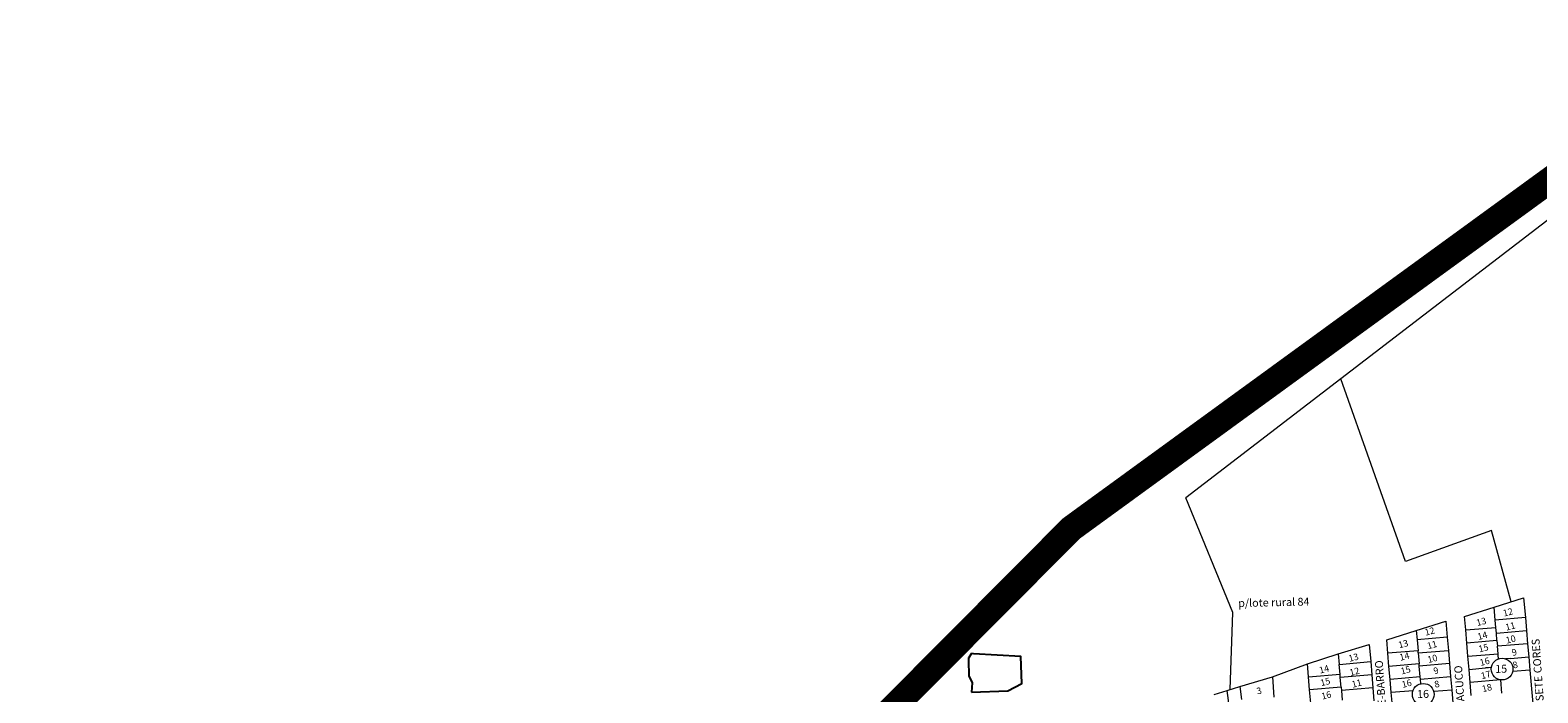
# Model space of a CAD drawing. Units: millimetres. Extents: x 1293 to 14958, y 782 to 9395.
# Drawn here: x 7921 to 9067, y 7465 to 7969 of the extents above; entities that cross this region are included whole.
import ezdxf
from ezdxf.enums import TextEntityAlignment as Align

# ---------------------------------------------------------------- set-up
doc = ezdxf.new("R2010")
doc.units = ezdxf.units.MM
for name, pattern in [('CENTER', [50.8, 31.75, -6.35, 6.35, -6.35]), ('CONTINUO', [0]), ('CONTÍNUO', [0])]:
    doc.linetypes.add(name, pattern=pattern)
for name, color, linetype in [('00 - DEMARCAÇÃO DE QUADRAS', 3, 'Continuous'), ('00 - DIVISÃO DE LOTES', 251, 'Continuous'), ('00 - NÚMERO LOTES', 7, 'CONTÍNUO'), ('00 - TEXTO RUAS', 7, 'Continuous'), ('001 - PERIMETRO CORRETO', 30, 'Continuous'), ('P-DIVISAS', 7, 'CONTINUO')]:
    doc.layers.add(name, color=color, linetype=linetype)
doc.layers.add('00 - TEXTO QUADRAS', color=4, linetype='CONTÍNUO', lineweight=18)
doc.styles.get("Standard").update_dxf_attribs({"font": 'arial.ttf'})

msp = doc.modelspace()

# ---------------------------------------------------------------- linework, layer by layer
at = {"layer": '00 - DEMARCAÇÃO DE QUADRAS', "lineweight": 5}
for p, q in [((9034.2, 7530.3), (9056.6, 7537.3)), ((9056.6, 7537.3), (9057.9, 7522.4)), ((9011.7, 7523.2), (9034.2, 7530.3)), ((9012.6, 7512.9), (9011.7, 7523.2)), ((9057.9, 7522.4), (9058.8, 7512.4)), ((8952.5, 7505.5), (8975, 7512.6)), ((8975, 7512.6), (8997.5, 7519.6)), ((8997.5, 7519.6), (8998.5, 7507.4)), ((9013.4, 7502.9), (9012.6, 7512.9)), ((9058.8, 7512.4), (9059.6, 7502.5)), ((8915.7, 7494.7), (8939.1, 7502)), ((8939.1, 7502), (8940.3, 7488.9)), ((8953.4, 7495.2), (8952.5, 7505.5)), ((8998.5, 7507.4), (8999.4, 7497.4)), ((8999.4, 7497.4), (9000.2, 7487.5)), ((9014.3, 7492.9), (9013.4, 7502.9)), ((9059.6, 7502.5), (9060.5, 7492.5)), ((8865.6, 7477.3), (8892.2, 7487.3)), ((8892.2, 7487.3), (8915.7, 7494.7)), ((8893.1, 7477.3), (8892.2, 7487.3)), ((8940.3, 7488.9), (8941.1, 7478.9)), ((8954.2, 7485.2), (8953.4, 7495.2)), ((9000.2, 7487.5), (9001.1, 7477.5)), ((9015.1, 7483), (9014.3, 7492.9)), ((9060.5, 7492.5), (9061.3, 7482.5)), ((8840.8, 7469.9), (8865.6, 7477.3)), ((8865.6, 7477.3), (8866.7, 7461.8)), ((8893.9, 7467.4), (8893.1, 7477.3)), ((8941.1, 7478.9), (8942, 7468.9)), ((8955.1, 7475.2), (8954.2, 7485.2)), ((8956, 7465.3), (8955.1, 7475.2)), ((9001.1, 7477.5), (9001.9, 7467.5)), ((9016, 7473), (9015.1, 7483)), ((9061.3, 7482.5), (9067, 7417.3)), ((8821.4, 7464), (8831.1, 7467)), ((8831.1, 7467), (8840.8, 7469.9)), ((8894.8, 7457.4), (8893.9, 7467.4)), ((8942, 7468.9), (8942.8, 7459)), ((8956.8, 7455.3), (8956, 7465.3)), ((9001.9, 7467.5), (9002.8, 7457.6)), ((9016.8, 7463.1), (9016, 7473))]:
    msp.add_line(p, q, dxfattribs=at)
for points in [[(9222.2, 7937.2), (8917.7, 7703.8)], [(8917.7, 7703.8), (8799.7, 7613.3)], [(9047.1, 7534.3), (9032.1, 7588.6), (8966.9, 7564.9), (8917.7, 7703.8)], [(8835.6, 7526.1), (8799.7, 7613.3)], [(8833.4, 7467.7), (8835.6, 7526.1)]]:
    msp.add_lwpolyline(points, dxfattribs=at)
at = {"layer": '00 - DIVISÃO DE LOTES', "lineweight": 5}
for p, q in [((9035, 7520.4), (9034.2, 7530.3)), ((9057.9, 7522.4), (9035, 7520.4)), ((9035.5, 7514.8), (9035, 7520.4)), ((8975, 7512.6), (8975.6, 7505.4)), ((9012.6, 7512.9), (9035.5, 7514.8)), ((9035.9, 7510.5), (9035.5, 7514.8)), ((9035.9, 7510.5), (9058.8, 7512.4)), ((9036.3, 7504.9), (9035.9, 7510.5)), ((8976.3, 7497.1), (8953.4, 7495.2)), ((8998.5, 7507.4), (8975.6, 7505.4)), ((8975.6, 7505.4), (8976.3, 7497.1)), ((8976.4, 7495.5), (8976.3, 7497.1)), ((8976.4, 7495.5), (8999.4, 7497.4)), ((9036.3, 7504.9), (9013.4, 7502.9)), ((9036.3, 7504.9), (9036.7, 7500.5)), ((9059.6, 7502.5), (9036.7, 7500.5)), ((9037.2, 7494.9), (9036.7, 7500.5)), ((8915.7, 7494.7), (8916.4, 7486.8)), ((8916.4, 7486.8), (8940.3, 7488.9)), ((8917, 7479.4), (8916.4, 7486.8)), ((8977.2, 7487.2), (8954.2, 7485.2)), ((8976.4, 7495.5), (8977.2, 7487.2)), ((8977.3, 7485.5), (8977.2, 7487.2)), ((9000.2, 7487.5), (8977.3, 7485.5)), ((8978, 7477.2), (8977.3, 7485.5)), ((9014.3, 7492.9), (9037.2, 7494.9)), ((9037.3, 7493.8), (9037.2, 7494.9)), ((9037.5, 7491), (9037.3, 7493.8)), ((9044.2, 7491.1), (9042.9, 7491)), ((9046.6, 7491.3), (9044.2, 7491.1)), ((9046.6, 7491.3), (9060.5, 7492.5)), ((8893.1, 7477.3), (8917, 7479.4)), ((8917.2, 7476.9), (8917, 7479.4)), ((8941.1, 7478.9), (8917.2, 7476.9)), ((8917.8, 7469.4), (8917.2, 7476.9)), ((8978, 7477.2), (8955.1, 7475.2)), ((8978.2, 7475.5), (8978, 7477.2)), ((8978.2, 7475.5), (9001.1, 7477.5)), ((8978.5, 7472), (8978.2, 7475.5)), ((9015.1, 7483), (9027.7, 7484.1)), ((9038.9, 7475), (9016, 7473)), ((9029.9, 7484.2), (9027.7, 7484.1)), ((9032, 7484.4), (9029.9, 7484.2)), ((9038.9, 7475), (9039.8, 7465)), ((9038.9, 7475), (9038.9, 7475)), ((9061.3, 7482.5), (9048.3, 7481.4)), ((8836, 7430.5), (8831.1, 7467)), ((8840.8, 7469.9), (8842.1, 7460)), ((8917.8, 7469.4), (8893.9, 7467.4)), ((8917.8, 7469.4), (8918.1, 7466.9)), ((8942, 7468.9), (8918.1, 7466.9)), ((8918.1, 7466.9), (8918.7, 7459.5)), ((8972.5, 7466.7), (8956, 7465.3)), ((8988.2, 7466.4), (9001.9, 7467.5))]:
    msp.add_line(p, q, dxfattribs=at)
at = {"layer": '00 - TEXTO QUADRAS', "lineweight": 5}
for centre in [(9040.2, 7483.2), (8980.3, 7464)]:
    msp.add_circle(centre, 8.28, dxfattribs=at)
at = {"layer": '001 - PERIMETRO CORRETO', "color": 30, "linetype": 'CENTER', "lineweight": 0, "const_width": 20}
msp.add_lwpolyline([(6697.8, 6423.7), (6798.2, 6549.7), (6857, 6577.4), (7012.5, 6673.4), (7341.3, 6644), (7413.4, 6553.8), (7603.4, 6535), (8132.8, 7057), (8288.4, 6911.7), (8394.1, 7171.3), (8407.8, 7241.7), (8427.9, 7290.9), (8488.5, 7364.8), (8712.7, 7590), (9254.4, 7984), (10126.9, 8773), (10290.9, 8526.2), (10485.6, 8701.4), (10829.7, 8924.5), (11105, 7996), (11308.2, 8053.2), (11849.4, 8517), (11895.9, 8478.9), (11937.8, 8393.5)], dxfattribs=at)
at = {"layer": 'P-DIVISAS', "color": 7, "linetype": 'CONTINUO'}
for points in [[(8636.7, 7495), (8634.5, 7491.4), (8634.5, 7486.1), (8634.7, 7481.7), (8634.9, 7478), (8637.3, 7472.7), (8636.9, 7465.7)], [(8638.3, 7494.7), (8636.7, 7495)], [(8636.9, 7465.7), (8664.4, 7466.7), (8675.2, 7472.2), (8674.2, 7492.8), (8638.3, 7494.7)]]:
    msp.add_lwpolyline(points, dxfattribs=at)

# ---------------------------------------------------------------- texts
at = {"layer": '00 - NÚMERO LOTES', "lineweight": 5}
for s, p in [('13', (9025, 7516.8)), ('12', (9045.3, 7524)), ('12', (8985.8, 7509.5)), ('14', (9025.9, 7506.2)), ('11', (9047.1, 7513.3)), ('10', (9047.4, 7503.4)), ('13', (8965.7, 7499.9)), ('11', (8987.6, 7499.2)), ('15', (9026.7, 7496.8)), ('9', (9050.1, 7493.6)), ('14', (8905.5, 7480.7)), ('13', (8927.9, 7489.6)), ('14', (8966.6, 7490.4)), ('15', (8967.5, 7480)), ('10', (8987.9, 7488.7)), ('16', (9027.6, 7486.5)), ('8', (9050.8, 7484)), ('15', (8906.4, 7471.1)), ('12', (8928.6, 7478.9)), ('11', (8930.3, 7469.9)), ('16', (8968.3, 7469.8)), ('9', (8990.6, 7479.6)), ('8', (8991.3, 7469.4)), ('17', (9028.5, 7476.4)), ('3', (8856.1, 7464.3)), ('16', (8907.2, 7460.9)), ('18', (9029.3, 7466.5))]:
    msp.add_text(s, height=5, rotation=14.6179, dxfattribs=at).set_placement(p, align=Align.CENTER)
at = {"layer": '00 - TEXTO QUADRAS', "lineweight": 5}
for s, p in [('15', (9039.6, 7480.4)), ('16', (8980.2, 7461.3))]:
    msp.add_text(s, height=6, rotation=1.2876, dxfattribs=at).set_placement(p, align=Align.CENTER)
at = {"layer": '00 - TEXTO QUADRAS', "lineweight": 5, "insert": (8839.5, 7536.3), "char_height": 6, "attachment_point": 1, "rotation": 1.2876}
msp.add_mtext_dynamic_manual_height_columns('{\\fVerdana|b0|i0|c0|p34;p/lote rural 84}', width=84.847, gutter_width=22.5, heights=[0], dxfattribs=at)
at = {"layer": '00 - TEXTO RUAS', "lineweight": 5}
for s, p in [('RUA SETE CORES', (9070.9, 7473.8)), ('RUA DO JOÃO-DE-BARRO', (8952.8, 7442.2)), ('RUA DO MACUCO', (9012, 7453.5))]:
    msp.add_text(s, height=6, rotation=94.0158, dxfattribs=at).set_placement(p, align=Align.CENTER)

doc.saveas('drawing.dxf')
